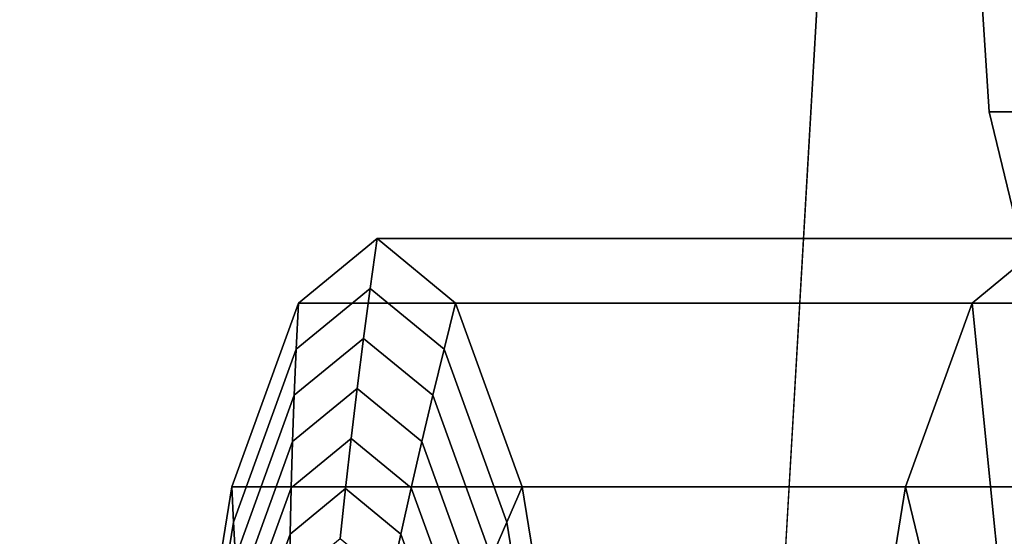
# Model space of a CAD drawing. Extents: x -2400 to 2400, y -3125 to 3125.
# Drawn here: x -938 to -925, y 366 to 372 of the extents above; entities that cross this region are included whole.
import ezdxf

# ---------------------------------------------------------------- set-up
doc = ezdxf.new("R2010")
doc.units = 0
doc.header["$MEASUREMENT"] = 0
doc.layers.add('001', color=4, linetype='Continuous')

msp = doc.modelspace()

# ---------------------------------------------------------------- linework, layer by layer
at = {"layer": '001', "color": 0}
msp.add_polyline3d([(-917.31035, -50, 698.855685), (-917.31035, 47.233516, 698.855685), (-915.885251, 144.38187, 704.571446), (-913.037549, 241.274889, 715.992954), (-908.772233, 337.742846, 733.100204), (-903.470703, 427.300075, 754.363479), (-903.553979, 427.402472, 754.029478), (-903.647707, 429.32287, 753.653554), (-903.921752, 431.096959, 752.554421), (-904.355234, 432.589577, 750.815818), (-904.879289, 433.616758, 748.71395), (-923.008098, 433.616758, 676.003268), (-923.252897, 433.329437, 675.021434), (-923.818207, 431.984236, 672.754099), (-924.209058, 430.247853, 671.18648), (-929.54837, 337.703706, 649.771669), (-933.706715, 241.225914, 633.09346), (-936.482798, 144.344064, 621.959198), (-937.871996, 47.219509, 616.387427), (-937.871996, -49.985993, 616.387427)], dxfattribs=at)
for points in [[(-851.924712, 337.703706, 630.417917), (-929.54837, 337.703706, 649.771669), (-924.209058, 430.247853, 671.18648), (-846.5854, 430.247853, 651.832728)], [(-916.275551, 381.179153, 707.609552), (-916.923778, 391.179153, 705.009653), (-918.69477, 398.499661, 697.906595), (-921.113989, 401.179153, 688.203638), (-923.533207, 398.499661, 678.50068), (-925.304199, 391.179153, 671.397623), (-925.952426, 381.179153, 668.797723), (-925.304199, 371.179153, 671.397623), (-923.533207, 363.858645, 678.50068), (-921.113989, 361.179153, 688.203638), (-918.69477, 363.858645, 697.906595), (-916.923778, 371.179153, 705.009653)], [(-925.304199, 371.179153, 671.397623), (-925.952426, 381.179153, 668.797723), (-923.041539, 381.179153, 668.071958), (-922.393312, 371.179153, 670.671857)], [(-923.533207, 363.858645, 678.50068), (-925.304199, 371.179153, 671.397623), (-922.393312, 371.179153, 670.671857), (-920.62232, 363.858645, 677.774915)], [(-933.240059, 369.536752, 672.223581), (-934.258434, 368.699427, 668.139104), (-934.288252, 368.101031, 668.40199), (-933.329841, 368.889053, 672.245966)], [(-924.507398, 369.536752, 670.046284), (-925.525772, 368.699427, 665.961807), (-934.258434, 368.699427, 668.139104), (-933.240059, 369.536752, 672.223581)], [(-932.221685, 368.699427, 676.308058), (-933.240059, 369.536752, 672.223581), (-933.329841, 368.889053, 672.245966), (-932.37143, 368.101031, 676.089942)], [(-923.489023, 368.699427, 674.130761), (-924.507398, 369.536752, 670.046284), (-933.240059, 369.536752, 672.223581), (-932.221685, 368.699427, 676.308058)], [(-924.507398, 363.036752, 670.046284), (-924.924005, 362.69421, 668.375361), (-925.525772, 368.699427, 665.961807), (-924.507398, 369.536752, 670.046284)], [(-933.329841, 368.889053, 672.245966), (-934.288252, 368.101031, 668.40199), (-934.313961, 367.502096, 668.664082), (-933.415568, 368.24077, 672.26734)], [(-932.37143, 368.101031, 676.089942), (-933.329841, 368.889053, 672.245966), (-933.415568, 368.24077, 672.26734), (-932.517175, 367.502096, 675.870598)], [(-934.258434, 368.699427, 668.139104), (-935.12177, 366.314927, 664.676451), (-935.100753, 365.856934, 665.143225), (-934.288252, 368.101031, 668.40199)], [(-925.525772, 368.699427, 665.961807), (-926.389108, 366.314927, 662.499154), (-935.12177, 366.314927, 664.676451), (-934.258434, 368.699427, 668.139104)], [(-931.358348, 366.314927, 679.77071), (-932.221685, 368.699427, 676.308058), (-932.37143, 368.101031, 676.089942), (-931.558929, 365.856934, 679.348707)], [(-922.625687, 366.314927, 677.593413), (-923.489023, 368.699427, 674.130761), (-932.221685, 368.699427, 676.308058), (-931.358348, 366.314927, 679.77071)], [(-924.924005, 362.69421, 668.375361), (-925.277188, 361.718732, 666.958822), (-926.389108, 366.314927, 662.499154), (-925.525772, 368.699427, 665.961807)], [(-933.415568, 368.24077, 672.26734), (-934.313961, 367.502096, 668.664082), (-934.335561, 366.902647, 668.925369), (-933.497237, 367.591931, 672.287702)], [(-932.517175, 367.502096, 675.870598), (-933.415568, 368.24077, 672.26734), (-933.497237, 367.591931, 672.287702), (-932.658913, 366.902647, 675.650036)], [(-934.288252, 368.101031, 668.40199), (-935.100753, 365.856934, 665.143225), (-935.075582, 365.398529, 665.609387), (-934.313961, 367.502096, 668.664082)], [(-931.558929, 365.856934, 679.348707), (-932.37143, 368.101031, 676.089942), (-932.517175, 367.502096, 675.870598), (-931.755554, 365.398529, 678.925293)], [(-934.313961, 367.502096, 668.664082), (-935.075582, 365.398529, 665.609387), (-935.046257, 364.939731, 666.074919), (-934.335561, 366.902647, 668.925369)], [(-933.497237, 367.591931, 672.287702), (-934.335561, 366.902647, 668.925369), (-934.353049, 366.302709, 669.185839), (-933.574843, 366.942563, 672.307052)], [(-932.658913, 366.902647, 675.650036), (-933.497237, 367.591931, 672.287702), (-933.574843, 366.942563, 672.307052), (-932.796637, 366.302709, 675.428265)], [(-931.755554, 365.398529, 678.925293), (-932.517175, 367.502096, 675.870598), (-932.658913, 366.902647, 675.650036), (-931.948216, 364.939731, 678.500485)], [(-934.335561, 366.902647, 668.925369), (-935.046257, 364.939731, 666.074919), (-935.01278, 364.480558, 666.539802), (-934.353049, 366.302709, 669.185839)], [(-933.574843, 366.942563, 672.307052), (-934.353049, 366.302709, 669.185839), (-934.366426, 365.702307, 669.445482), (-933.648384, 366.292693, 672.325388)], [(-932.796637, 366.302709, 675.428265), (-933.574843, 366.942563, 672.307052), (-933.648384, 366.292693, 672.325388), (-932.930343, 365.702307, 675.205293)], [(-931.948216, 364.939731, 678.500485), (-932.658913, 366.902647, 675.650036), (-932.796637, 366.302709, 675.428265), (-932.136906, 364.480558, 678.074302)], [(-935.12177, 366.314927, 664.676451), (-935.698633, 362.74627, 662.362781), (-935.64365, 362.498406, 662.965787), (-935.100753, 365.856934, 665.143225)], [(-926.389108, 366.314927, 662.499154), (-926.965971, 362.74627, 660.185484), (-935.698633, 362.74627, 662.362781), (-935.12177, 366.314927, 664.676451)], [(-934.353049, 366.302709, 669.185839), (-935.01278, 364.480558, 666.539802), (-934.975151, 364.02103, 667.004016), (-934.366426, 365.702307, 669.445482)], [(-933.648384, 366.292693, 672.325388), (-934.366426, 365.702307, 669.445482), (-934.37569, 365.101466, 669.704288), (-933.717858, 365.642347, 672.342709)], [(-932.930343, 365.702307, 675.205293), (-933.648384, 366.292693, 672.325388), (-933.717858, 365.642347, 672.342709), (-933.060025, 365.101466, 674.981131)], [(-932.136906, 364.480558, 678.074302), (-932.796637, 366.302709, 675.428265), (-932.930343, 365.702307, 675.205293), (-932.321617, 364.02103, 677.64676)], [(-930.781486, 362.74627, 682.084381), (-931.358348, 366.314927, 679.77071), (-931.558929, 365.856934, 679.348707), (-931.016033, 362.498406, 681.526145)], [(-922.048824, 362.74627, 679.907084), (-922.625687, 366.314927, 677.593413), (-931.358348, 366.314927, 679.77071), (-930.781486, 362.74627, 682.084381)], [(-925.277188, 361.718732, 666.958822), (-925.513178, 360.258827, 666.01232), (-926.965971, 362.74627, 660.185484), (-926.389108, 366.314927, 662.499154)], [(-935.100753, 365.856934, 665.143225), (-935.64365, 362.498406, 662.965787), (-935.584481, 362.250319, 663.568305), (-935.075582, 365.398529, 665.609387)], [(-931.016033, 362.498406, 681.526145), (-931.558929, 365.856934, 679.348707), (-931.755554, 365.398529, 678.925293), (-931.246655, 362.250319, 680.966375)], [(-934.366426, 365.702307, 669.445482), (-934.975151, 364.02103, 667.004016), (-934.933373, 363.561166, 667.467542), (-934.37569, 365.101466, 669.704288)], [(-932.321617, 364.02103, 677.64676), (-932.930343, 365.702307, 675.205293), (-933.060025, 365.101466, 674.981131), (-932.502342, 363.561166, 677.217877)]]:
    msp.add_polyline3d(points, close=True, dxfattribs=at)

doc.saveas('drawing.dxf')
